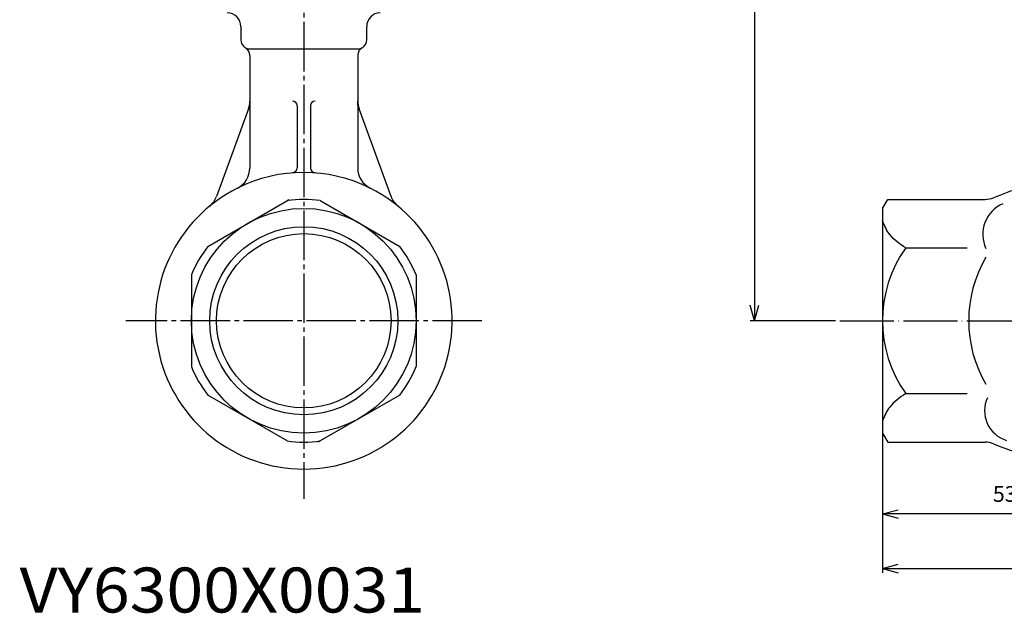
# Model space of a CAD drawing. Units: inches. Extents: x -379 to 325, y -147 to 376.
# Drawn here: x -357 to -138, y -147 to -15 of the extents above; entities that cross this region are included whole.
import ezdxf

# ---------------------------------------------------------------- set-up
doc = ezdxf.new("R2010")
doc.units = ezdxf.units.IN
doc.linetypes.add('DASH_CENTER', pattern=[14, 11, -1, 1, -1])
doc.linetypes.add('DOT_CENTER', pattern=[14, 12, -1, 0, -1])
doc.layers.add('1', color=7, linetype='Continuous')
doc.styles.add('CONVERTER_2', font='txt.shx', dxfattribs={"width": 1.08})
doc.styles.add('CONVERTER_3', font='txt.shx', dxfattribs={"width": 0.9})
doc.dimstyles.new('ME10_DIM_0', dxfattribs={"dimtxt": 3.5, "dimasz": 3.5, "dimexe": 1, "dimexo": 1, "dimgap": 1.6, "dimtad": 1, "dimdec": 3, "dimdsep": 46, "dimtxsty": 'CONVERTER_3', "dimblk1": 'OPEN30', "dimblk2": 'OPEN30', "dimsah": 1, "dimcen": 0.09, "dimclrd": 2, "dimclre": 2, "dimclrt": 2, "dimadec": 0, "dimazin": 0, "dimtfac": 1, "dimtdec": 4, "dimtmove": 0, "dimatfit": 3, "dimfxl": 1, "dimtolj": 1, "dimtzin": 0, "dimarcsym": 0})
doc.dimstyles.new('ME10_DIM_5', dxfattribs={"dimtxt": 3.5, "dimasz": 3.5, "dimexe": 1, "dimexo": 1, "dimgap": 1.6, "dimtad": 1, "dimdec": 3, "dimdsep": 46, "dimtxsty": 'CONVERTER_3', "dimblk1": 'OPEN30', "dimblk2": 'OPEN30', "dimsah": 1, "dimcen": 0.09, "dimclrd": 2, "dimclre": 2, "dimclrt": 2, "dimadec": 0, "dimazin": 0, "dimtfac": 1, "dimtdec": 4, "dimtmove": 0, "dimatfit": 3, "dimfxl": 1, "dimtolj": 1, "dimtzin": 0, "dimarcsym": 0})
doc.dimstyles.new('ME10_DIM_6', dxfattribs={"dimtxt": 3.5, "dimasz": 3.5, "dimexe": 1, "dimexo": 1, "dimgap": 1.6, "dimtad": 1, "dimdec": 3, "dimdsep": 46, "dimtxsty": 'CONVERTER_3', "dimblk1": 'OPEN30', "dimblk2": 'OPEN30', "dimsah": 1, "dimcen": 0.09, "dimclrd": 2, "dimclre": 2, "dimclrt": 2, "dimadec": 0, "dimazin": 0, "dimtfac": 1, "dimtdec": 4, "dimtmove": 0, "dimatfit": 3, "dimfxl": 1, "dimtolj": 1, "dimtzin": 0, "dimarcsym": 0})

# ---------------------------------------------------------------- blocks, each defined once
blk = doc.blocks.new('Top__2', base_point=(1276.88, -782.94))
at = {"layer": '1', "color": 1, "linetype": 'DASH_CENTER'}
for p, q in [((-293.53, -1.59), (-293.53, -121.69)), ((-253.93, -82.09), (-333.13, -82.09))]:
    blk.add_line(p, q, dxfattribs=at)
at = {"layer": '1', "color": 3, "linetype": 'Continuous'}
for p, q in [((-307.53, -16.59), (-307.53, -19.59)), ((-279.53, -19.59), (-279.53, -16.59)), ((-305.83, -21.59), (-281.53, -21.59)), ((-305.53, -23.06), (-305.53, -48.11)), ((-281.53, -23.06), (-281.53, -48.11)), ((-305.83, -34.92), (-312.93, -54.42)), ((-305.53, -34.09), (-305.53, -33.21)), ((-295.03, -34.21), (-295.03, -48.09)), ((-292.03, -34.21), (-292.03, -48.09)), ((-281.53, -34.09), (-281.53, -33.21)), ((-274.13, -54.42), (-281.23, -34.92)), ((-314.86, -65.54), (-296.76, -55.09)), ((-289.86, -55.35), (-272.2, -65.54)), ((-164.83, -57.11), (-163.66, -55.09)), ((-163.66, -55.09), (-142.03, -55.09)), ((-164.83, -57.11), (-164.83, -107.08)), ((-159.67, -65.89), (-145.99, -65.89)), ((-318.53, -71.9), (-318.53, -92.29)), ((-268.53, -71.9), (-268.53, -82.09)), ((-268.53, -82.09), (-268.53, -92.29)), ((-159.67, -98.29), (-145.99, -98.29)), ((-297.2, -108.84), (-314.86, -98.65)), ((-272.2, -98.65), (-289.86, -108.84)), ((-164.83, -107.08), (-163.66, -109.09)), ((-289.86, -108.84), (-290.29, -109.09)), ((-163.66, -109.09), (-142.03, -109.09))]:
    blk.add_line(p, q, dxfattribs=at)
at = {"layer": '1', "color": 1, "linetype": 'DOT_CENTER'}
blk.add_line((-174.28, -82.09), (-72.83, -82.09), dxfattribs=at)
at = {"layer": '1', "color": 3, "linetype": 'Continuous'}
for radius in [25, 19.4]:
    blk.add_circle((-293.53, -82.09), radius, dxfattribs=at)
at = {"layer": '1', "color": 1, "linetype": 'Continuous'}
blk.add_circle((-293.53, -82.09), 20.92, dxfattribs=at)
at = {"layer": '1', "color": 3, "linetype": 'Continuous'}
for centre, radius, start, end in [((-310.53, -16.59), 3, 0, 90), ((-276.53, -16.59), 3, 90, 180), ((-305.53, -19.59), 2, 180, -90), ((-281.53, -19.59), 2, -90, 0), ((-307.53, -23.06), 2, 0, 60), ((-279.53, -23.06), 2, 120, 180), ((-310.53, -33.21), 5, -20, 0), ((-296.03, -34.21), 1, 0, 90), ((-291.03, -34.21), 1, 90, 180), ((-276.53, -33.21), 5, 180, -160), ((-310.53, -48.11), 5, -63.425, 0), ((-296.03, -48.09), 1, -90, 0), ((-291.03, -48.09), 1, 180, -90), ((-276.53, -48.11), 5, 180, -116.575), ((-293.53, -82.09), 33, 63.425, 116.575), ((-111.83, -123.09), 74, 102.4267, 112.4744), ((-293.53, -82.09), 33, 116.575, 63.425), ((-317.63, -52.71), 5, -50.6442, -20), ((-269.43, -52.71), 5, -160, -129.3558), ((-269.43, -52.71), 5, -160, -129.3558), ((-142.03, -50.09), 5, -90, -67.5256), ((-293.53, -82.09), 27, 82.1916, 97.8084), ((-135.09, -62.86), 7.43, 113.3113, -155.0659), ((-293.53, -82.09), 27, 142.1916, 157.8084), ((-293.53, -82.09), 27, 22.1916, 37.8084), ((-136.83, -82.09), 28, 144.6499, -144.6499), ((-117.66, -82.09), 28, 149.6678, -149.6678), ((-293.53, -82.09), 27, -157.8084, -142.1916), ((-293.53, -82.09), 27, -37.8084, -22.1916), ((-135.21, -102.1), 6.92, 155.385, -107.0023), ((-293.53, -82.09), 27, -97.8084, -82.1916), ((-142.03, -114.09), 5, 67.5256, 90), ((-111.83, -41.09), 74, -112.4744, -96.0581)]:
    blk.add_arc(centre, radius, start, end, dxfattribs=at)
for points in [[(-159.67, -65.89), (-160.98, -65), (-163.27, -63.45), (-164.36, -60.93), (-164.83, -59.86)], [(-159.67, -98.29), (-160.98, -99.19), (-163.27, -100.74), (-164.36, -103.26), (-164.83, -104.33)]]:
    blk.add_open_spline(points, degree=3, knots=[0, 0, 0, 0, 4.647607, 8.089334, 8.089334, 8.089334, 8.089334], dxfattribs=at)
blk = doc.blocks.new('*D015')
at = {"layer": '1', "color": 2, "linetype": 'Continuous'}
for p, q in [((-165.63, 131.41), (-194.29, 131.41)), ((-193.29, 131.41), (-193.29, -82.09)), ((-175.28, -82.09), (-194.29, -82.09))]:
    blk.add_line(p, q, dxfattribs=at)
at = {"layer": '1', "color": 2}
for p, q in [((-193.29, 131.41), (-194.23, 127.91)), ((-193.29, 131.41), (-192.35, 127.91)), ((-193.29, -82.09), (-194.23, -78.59)), ((-193.29, -82.09), (-192.35, -78.59))]:
    blk.add_line(p, q, dxfattribs=at)
at = {"layer": '1', "color": 2, "insert": (-194.89, 13.66), "char_height": 3.5, "attachment_point": 7, "rotation": 90, "line_spacing_factor": 0.60024, "style": 'CONVERTER_3'}
blk.add_mtext('212.5', dxfattribs=at)
blk = doc.blocks.new('_Open30')
at = {"color": 0, "linetype": 'ByBlock', "lineweight": -2}
for p, q in [((-1, 0.267949), (0, 0)), ((0, 0), (-1, -0.267949)), ((0, 0), (-1, 0))]:
    blk.add_line(p, q, dxfattribs=at)
blk = doc.blocks.new('*D521')
at = {"layer": '1', "color": 2, "linetype": 'Continuous'}
for p, q in [((-164.83, -105.33), (-164.83, -126.09)), ((-111.83, -118.09), (-111.83, -126.09)), ((-111.83, -125.09), (-164.83, -125.09))]:
    blk.add_line(p, q, dxfattribs=at)
at = {"layer": '1', "color": 2}
for p, q in [((-164.83, -125.09), (-161.33, -124.16)), ((-111.83, -125.09), (-115.33, -124.16)), ((-164.83, -125.09), (-161.33, -126.03)), ((-111.83, -125.09), (-115.33, -126.03))]:
    blk.add_line(p, q, dxfattribs=at)
at = {"layer": '1', "color": 2, "insert": (-140.29, -123.49), "char_height": 3.5, "attachment_point": 7, "rotation": 0.0001, "line_spacing_factor": 0.60024, "style": 'CONVERTER_3'}
blk.add_mtext('53', dxfattribs=at)
blk = doc.blocks.new('*D622')
at = {"layer": '1', "color": 2, "linetype": 'Continuous'}
for p, q in [((-164.83, -108.08), (-164.83, -138.22)), ((-58.83, -108.09), (-58.83, -138.22)), ((-164.83, -137.22), (-58.83, -137.22))]:
    blk.add_line(p, q, dxfattribs=at)
at = {"layer": '1', "color": 2}
for p, q in [((-164.83, -137.22), (-161.33, -136.28)), ((-164.83, -137.22), (-161.33, -138.16)), ((-58.83, -137.22), (-62.33, -136.28)), ((-58.83, -137.22), (-62.33, -138.16))]:
    blk.add_line(p, q, dxfattribs=at)
at = {"layer": '1', "color": 2, "insert": (-112.77, -135.62), "char_height": 3.5, "attachment_point": 7, "rotation": 0.0001, "line_spacing_factor": 0.60024, "style": 'CONVERTER_3'}
blk.add_mtext('106', dxfattribs=at)

msp = doc.modelspace()

# ---------------------------------------------------------------- block references
msp.add_blockref('Top__2', (1276.875, -782.9434))

# ---------------------------------------------------------------- texts
at = {"layer": '1', "color": 3, "style": 'CONVERTER_2', "width": 1.08}
msp.add_text('VY6300X0031', height=10, dxfattribs=at).set_placement((-356.7275, -147.022))

# ---------------------------------------------------------------- dimensions: what is measured, and where the dimension line sits
at = {"layer": '1'}
dim = msp.add_linear_dim(base=(-193.2915, 131.4052), p1=(-174.2828, -82.0948), p2=(-164.6288, 131.4052), angle=90, text='212.5', dimstyle='ME10_DIM_0', dxfattribs=at)
dim.commit()
dim.dimension.update_dxf_attribs({"geometry": '*D015', "text_midpoint": (-196.6415, 19.4794), "text_rotation": 90})
for base, p1, p2, dimstyle, picture, middle in [((-111.8288, -125.0948), (-164.8288, -104.334), (-111.8288, -117.0948), 'ME10_DIM_5', '*D521', (-137.66, -121.7448)), ((-164.8288, -137.2192), (-58.8288, -107.0921), (-164.8288, -107.0769), 'ME10_DIM_6', '*D622', (-109.0978, -133.8692))]:
    dim = msp.add_linear_dim(base=base, p1=p1, p2=p2, dimstyle=dimstyle, dxfattribs=at)
    dim.commit()
    dim.dimension.update_dxf_attribs({"geometry": picture, "text_midpoint": middle, "text_rotation": 0.000139})

doc.saveas('drawing.dxf')
